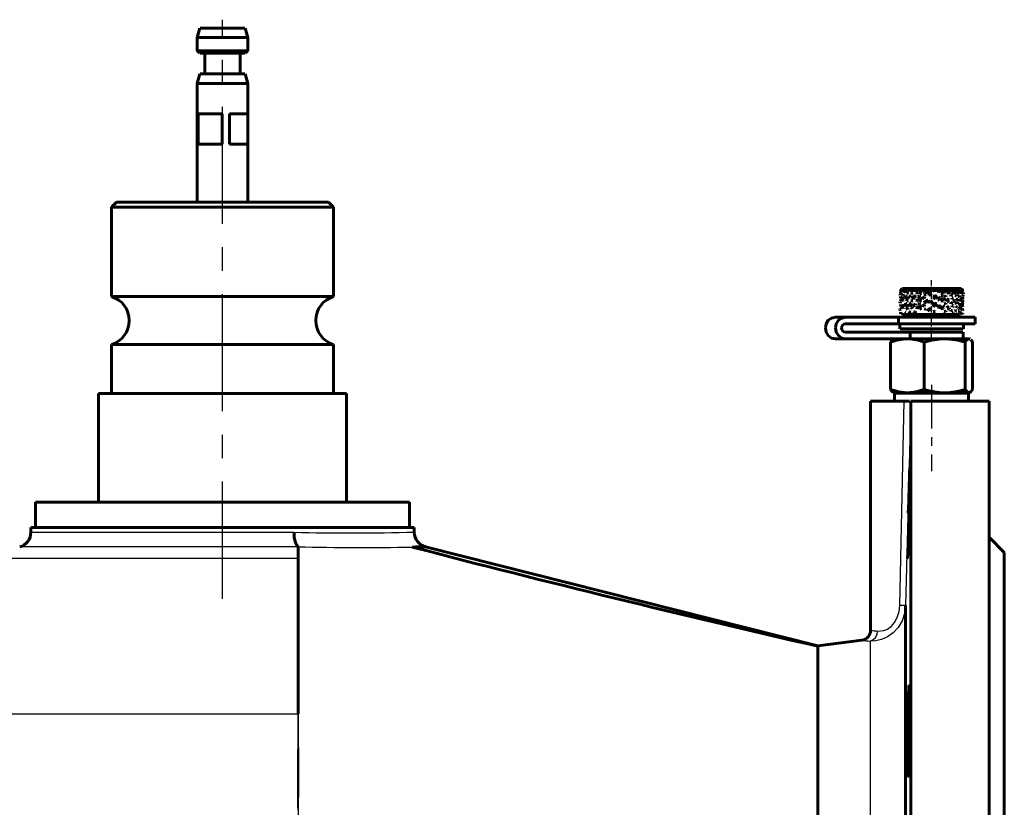
# Model space of a CAD drawing. Units: millimetres. Extents: x 1436 to 4557, y -158 to 158.
# Drawn here: x 2111 to 2306, y 2 to 158 of the extents above; entities that cross this region are included whole.
import ezdxf

# ---------------------------------------------------------------- set-up
doc = ezdxf.new("R2010")
doc.units = ezdxf.units.MM
for name, pattern in [('CENTER_per1_scale0.007956', [0.404165, 0.252603, -0.050521, 0.050521, -0.050521]), ('CENTER_per1_scale0.055118', [2.8, 1.75, -0.35, 0.35, -0.35]), ('CENTER_per1_scale0.271654', [13.8, 8.625, -1.725, 1.725, -1.725]), ('CENTER_per3_scale0.731627', [37.166667, 23.229167, -4.645833, 4.645833, -4.645833])]:
    doc.linetypes.add(name, pattern=pattern)

# ---------------------------------------------------------------- blocks, each defined once
blk = doc.blocks.new('Проекция_2')
at = {"color": 7, "linetype": 'CENTER_per3_scale0.731627', "lineweight": 25}
blk.add_line((0, 43.58), (0, 158.42), dxfattribs=at)
at = {"color": 7, "linetype": 'Continuous', "lineweight": 60}
for p, q in [((-4.5, 156.75), (-5, 154.88)), ((-4.46, 156.75), (3.58, 156.75)), ((3.58, 156.75), (4.42, 156.75)), ((5, 154.88), (4.5, 156.75)), ((-5, 154.88), (-5, 152.25)), ((-4.95, 154.88), (3.98, 154.88)), ((3.98, 154.88), (4.91, 154.88)), ((5, 152.25), (5, 154.88)), ((-5, 152.25), (-4.5, 151.75)), ((-4.95, 152.25), (3.98, 152.25)), ((-4.46, 151.75), (3.58, 151.75)), ((-3.5, 151.75), (-3.5, 147.65)), ((3.5, 147.65), (3.5, 151.75)), ((3.58, 151.75), (4.42, 151.75)), ((3.98, 152.25), (4.91, 152.25)), ((4.5, 151.75), (5, 152.25)), ((-4.5, 147.65), (-5, 145.78)), ((-4.46, 147.65), (3.58, 147.65)), ((3.58, 147.65), (4.42, 147.65)), ((5, 145.78), (4.5, 147.65)), ((-5, 145.78), (-5, 122.25)), ((-4.95, 145.78), (3.98, 145.78)), ((3.98, 145.78), (4.91, 145.78)), ((5, 122.25), (5, 145.78)), ((-5, 139.75), (-5, 133.75)), ((-4.81, 133.75), (-4.81, 139.75)), ((-0.04, 139.75), (-4.81, 139.75)), ((-0.04, 139.75), (-0.04, 133.75)), ((1.36, 133.75), (1.36, 139.75)), ((3.98, 139.75), (1.36, 139.75)), ((5, 139.75), (3.98, 139.75)), ((5, 139.75), (5, 133.75)), ((-0.04, 133.75), (-4.81, 133.75)), ((3.98, 133.75), (1.36, 133.75)), ((5, 133.75), (3.98, 133.75)), ((-21, 122.25), (-22, 121.25)), ((0, 121.25), (-22, 121.25)), ((-22, 121.25), (-22, 103.52)), ((0, 122.25), (-21, 122.25)), ((21, 122.25), (0, 122.25)), ((22, 121.25), (0, 121.25)), ((22, 121.25), (21, 122.25)), ((22, 103.52), (22, 121.25)), ((0, 103.52), (-22, 103.52)), ((22, 103.52), (0, 103.52)), ((134.29, 103.85), (134.28, 103.93)), ((134.28, 103.93), (134.28, 103.85)), ((134.28, 103.93), (134.28, 103.77)), ((134.29, 103.85), (134.28, 103.77)), ((134.28, 103.85), (134.28, 103.77)), ((134.45, 104.62), (134.38, 104.62)), ((134.38, 104.6), (134.42, 104.52)), ((134.78, 105.12), (134.39, 104.73)), ((134.4, 104.73), (134.39, 104.73)), ((134.4, 104.73), (134.44, 104.75)), ((134.42, 103.98), (134.4, 103.85)), ((134.41, 104.71), (134.44, 104.75)), ((134.45, 104.75), (134.41, 104.71)), ((134.41, 104.73), (134.41, 104.74)), ((134.41, 103.88), (134.45, 104.13)), ((134.41, 103.28), (134.45, 103.53)), ((134.47, 104.6), (134.42, 104.52)), ((134.45, 104.13), (134.42, 103.98)), ((134.48, 104.73), (134.45, 104.75)), ((134.45, 104.18), (134.48, 104.43)), ((134.45, 103.53), (134.5, 103.38)), ((134.55, 104.28), (134.46, 104.15)), ((134.48, 104.73), (134.58, 104.75)), ((134.48, 104.43), (134.55, 104.28)), ((134.53, 104.73), (134.51, 104.74)), ((134.53, 104.73), (134.62, 104.73)), ((134.66, 104.73), (134.58, 104.75)), ((134.66, 104.73), (134.8, 104.75)), ((134.8, 104.73), (134.68, 104.58)), ((134.68, 104.58), (134.74, 104.45)), ((134.74, 104.73), (134.84, 104.75)), ((134.77, 104.48), (134.74, 104.45)), ((134.77, 104.48), (134.8, 104.73)), ((134.93, 104.73), (134.8, 104.75)), ((134.95, 103.98), (134.8, 103.83)), ((134.8, 103.83), (134.88, 103.7)), ((134.82, 105.12), (142.6, 105.12)), ((134.92, 103.73), (134.95, 103.98)), ((134.93, 104.73), (135.09, 104.73)), ((135.03, 104.33), (135.06, 104.58)), ((135.04, 104.73), (135.21, 104.73)), ((135.06, 104.58), (135.24, 104.43)), ((135.24, 104.43), (135.07, 104.3)), ((135.14, 104.75), (135.09, 104.73)), ((135.11, 103.53), (135.23, 103.4)), ((135.11, 103.53), (135.3, 103.38)), ((135.29, 104.73), (135.14, 104.75)), ((135.29, 104.73), (135.52, 104.75)), ((135.42, 103.43), (135.44, 103.68)), ((135.43, 104.73), (135.64, 104.73)), ((135.44, 103.68), (135.67, 103.53)), ((135.67, 103.53), (135.46, 103.4)), ((135.73, 104.73), (135.52, 104.75)), ((135.64, 104.18), (135.67, 104.43)), ((135.67, 104.43), (135.91, 104.28)), ((135.91, 104.28), (135.69, 104.15)), ((135.73, 104.73), (136, 104.75)), ((135.76, 104.15), (135.9, 104.23)), ((135.91, 104.15), (135.76, 104.15)), ((135.9, 104.73), (136.14, 104.73)), ((135.9, 104.23), (135.97, 104.18)), ((135.97, 104.18), (135.91, 104.15)), ((136.25, 104.73), (136, 104.75)), ((136.45, 103.68), (136.17, 103.53)), ((136.17, 103.53), (136.37, 103.4)), ((136.25, 104.73), (136.55, 104.75)), ((136.43, 103.43), (136.45, 103.68)), ((136.44, 104.73), (136.72, 104.73)), ((136.67, 104.23), (136.5, 104.15)), ((136.5, 104.15), (136.67, 104.07)), ((136.84, 104.73), (136.55, 104.75)), ((136.6, 103.4), (136.77, 103.48)), ((136.84, 104.15), (136.67, 104.23)), ((136.84, 104.15), (136.67, 104.07)), ((136.77, 103.48), (136.94, 103.4)), ((136.84, 104.73), (137.13, 104.73)), ((137.17, 103.53), (136.85, 103.38)), ((137.05, 104.73), (137.35, 104.73)), ((137.21, 104.75), (137.13, 104.73)), ((137.32, 103.63), (137.13, 103.55)), ((137.13, 103.55), (137.32, 103.47)), ((137.15, 103.28), (137.17, 103.53)), ((137.49, 104.73), (137.21, 104.75)), ((137.5, 103.55), (137.32, 103.63)), ((137.5, 103.55), (137.32, 103.47)), ((137.66, 104.38), (137.47, 104.3)), ((137.47, 104.3), (137.66, 104.22)), ((137.49, 104.73), (137.84, 104.75)), ((137.85, 104.3), (137.66, 104.38)), ((137.85, 104.3), (137.66, 104.22)), ((137.71, 104.73), (138.03, 104.75)), ((138.18, 104.73), (137.84, 104.75)), ((138.19, 103.68), (137.84, 103.53)), ((137.84, 103.53), (138.1, 103.4)), ((138.42, 104.73), (138.09, 104.73)), ((138.18, 104.73), (138.55, 104.75)), ((138.18, 104.03), (138.19, 104.28)), ((138.18, 103.43), (138.19, 103.68)), ((138.55, 104.73), (138.19, 104.58)), ((138.19, 104.58), (138.46, 104.45)), ((138.19, 104.28), (138.55, 104.13)), ((138.55, 104.13), (138.26, 104)), ((138.42, 104.73), (138.77, 104.75)), ((138.5, 104.6), (138.42, 104.63)), ((138.54, 104.48), (138.55, 104.73)), ((138.91, 104.73), (138.55, 104.75)), ((138.91, 104.73), (139.3, 104.75)), ((138.93, 104.6), (139.14, 104.52)), ((139.3, 104.62), (138.98, 104.62)), ((139.06, 103.85), (139.27, 103.93)), ((139.06, 103.85), (139.27, 103.77)), ((139.35, 104.6), (139.14, 104.52)), ((139.35, 104), (139.14, 103.92)), ((139.14, 103.92), (139.17, 103.97)), ((139.25, 104), (139.35, 104)), ((139.27, 103.93), (139.48, 103.85)), ((139.48, 103.85), (139.27, 103.77)), ((139.67, 104.73), (139.3, 104.75)), ((139.68, 104.58), (139.3, 104.43)), ((139.3, 104.43), (139.59, 104.3)), ((139.67, 104.33), (139.59, 104.3)), ((139.67, 104.73), (140.06, 104.75)), ((139.67, 104.33), (139.68, 104.58)), ((139.67, 104.03), (139.68, 104.28)), ((139.68, 104.28), (140.06, 104.13)), ((140.06, 104.13), (139.76, 104)), ((139.93, 104.03), (139.94, 104.28)), ((140.02, 104), (139.93, 104.03)), ((139.94, 104.28), (140.32, 104.13)), ((140.32, 104.13), (140.02, 104)), ((140.45, 104.73), (140.06, 104.75)), ((140.32, 103.93), (140.1, 103.85)), ((140.1, 103.85), (140.32, 103.77)), ((140.53, 103.85), (140.32, 103.93)), ((140.53, 103.85), (140.32, 103.77)), ((140.45, 104.73), (140.79, 104.75)), ((140.66, 104), (140.45, 103.92)), ((140.45, 103.92), (140.45, 103.97)), ((140.54, 104), (140.66, 104)), ((140.86, 104.73), (140.79, 104.75)), ((140.87, 104.72), (141.14, 104.6)), ((141.22, 104.73), (140.88, 104.73)), ((141.11, 103.63), (140.89, 103.55)), ((140.89, 103.55), (141.11, 103.47)), ((141.32, 103.55), (141.11, 103.63)), ((141.32, 103.55), (141.11, 103.47)), ((141.23, 104.63), (141.14, 104.6)), ((141.22, 104.73), (141.61, 104.75)), ((141.23, 103.43), (141.22, 103.68)), ((141.22, 103.68), (141.61, 103.53)), ((141.61, 103.53), (141.31, 103.4)), ((141.99, 104.73), (141.61, 104.75)), ((141.61, 104.73), (141.99, 104.58)), ((141.61, 104.48), (141.61, 104.73)), ((141.99, 104.58), (141.7, 104.45)), ((141.89, 104.73), (142.04, 104.73)), ((142.24, 104.58), (141.96, 104.45)), ((141.99, 104.63), (141.99, 104.73)), ((141.99, 104.73), (142.33, 104.73)), ((141.99, 104.68), (142.24, 104.58)), ((141.99, 104.63), (142.08, 104.6)), ((142.33, 104.72), (142.08, 104.6)), ((142.41, 104.75), (142.34, 104.73)), ((142.73, 104.73), (142.41, 104.75)), ((142.65, 104.53), (142.45, 104.45)), ((142.45, 104.45), (142.65, 104.37)), ((142.65, 104.23), (142.45, 104.15)), ((142.45, 104.15), (142.65, 104.07)), ((142.65, 103.63), (142.45, 103.55)), ((142.45, 103.55), (142.65, 103.47)), ((142.6, 105.12), (146.38, 105.12)), ((142.85, 104.45), (142.65, 104.53)), ((142.85, 104.45), (142.65, 104.37)), ((142.85, 104.15), (142.65, 104.23)), ((142.85, 104.15), (142.65, 104.07)), ((142.85, 103.55), (142.65, 103.63)), ((142.85, 103.55), (142.65, 103.47)), ((143.04, 104.75), (142.73, 104.73)), ((143.09, 104.73), (142.73, 104.58)), ((142.73, 104.58), (143.02, 104.45)), ((142.94, 104.45), (143.14, 104.53)), ((142.94, 104.45), (143.14, 104.37)), ((143.1, 104.48), (143.02, 104.45)), ((143.12, 104.73), (143.04, 104.75)), ((143.1, 104.48), (143.09, 104.73)), ((143.43, 103.68), (143.09, 103.53)), ((143.09, 103.53), (143.37, 103.4)), ((143.44, 104.73), (143.12, 104.73)), ((143.14, 104.53), (143.34, 104.45)), ((143.34, 104.45), (143.14, 104.37)), ((143.45, 103.43), (143.43, 103.68)), ((143.77, 104.75), (143.44, 104.73)), ((143.68, 104.33), (143.66, 104.58)), ((143.66, 104.58), (143.99, 104.43)), ((143.99, 104.43), (143.66, 104.28)), ((143.66, 104.28), (143.94, 104.15)), ((143.75, 104.3), (143.68, 104.33)), ((143.99, 104.43), (143.75, 104.3)), ((144.11, 104.73), (143.77, 104.75)), ((144.01, 104.18), (143.94, 104.15)), ((144, 104.3), (144.17, 104.38)), ((144, 104.3), (144.17, 104.22)), ((144.41, 104.75), (144.11, 104.73)), ((144.17, 104.38), (144.35, 104.3)), ((144.35, 104.3), (144.17, 104.22)), ((144.72, 104.73), (144.41, 104.75)), ((144.43, 103.58), (144.41, 103.83)), ((144.41, 103.83), (144.7, 103.68)), ((144.7, 103.68), (144.5, 103.55)), ((144.63, 104.48), (144.61, 104.73)), ((144.61, 104.73), (144.89, 104.58)), ((144.89, 104.28), (144.61, 104.13)), ((144.61, 104.13), (144.85, 104)), ((144.89, 104.58), (144.7, 104.45)), ((144.98, 104.75), (144.72, 104.73)), ((144.92, 104.03), (144.89, 104.28)), ((145.26, 104.73), (144.98, 104.75)), ((145.01, 104.18), (144.98, 104.43)), ((144.98, 104.43), (145.25, 104.28)), ((145.01, 104.18), (145.07, 104.15)), ((145.25, 104.28), (145.07, 104.15)), ((145.49, 103.83), (145.25, 103.68)), ((145.25, 103.68), (145.46, 103.55)), ((145.49, 104.75), (145.26, 104.73)), ((145.44, 104.33), (145.41, 104.58)), ((145.41, 104.58), (145.64, 104.43)), ((145.73, 104.73), (145.49, 104.75)), ((145.64, 104.43), (145.49, 104.3)), ((145.52, 103.58), (145.49, 103.83)), ((145.75, 104.23), (145.63, 104.15)), ((145.63, 104.15), (145.75, 104.07)), ((145.74, 104.33), (145.71, 104.58)), ((145.71, 104.58), (145.92, 104.43)), ((145.89, 104.75), (145.73, 104.73)), ((145.74, 104.33), (145.79, 104.3)), ((145.87, 104.15), (145.75, 104.23)), ((145.87, 104.15), (145.75, 104.07)), ((145.92, 104.43), (145.79, 104.3)), ((145.95, 104.73), (145.89, 104.75)), ((146.1, 103.68), (145.92, 103.53)), ((145.92, 103.53), (146.09, 103.4)), ((146.12, 104.73), (145.95, 104.73)), ((146.26, 104.73), (146.1, 104.58)), ((146.1, 104.58), (146.26, 104.45)), ((146.13, 103.43), (146.1, 103.68)), ((146.24, 104.75), (146.12, 104.73)), ((146.29, 104.73), (146.24, 104.75)), ((146.29, 104.48), (146.26, 104.73)), ((146.26, 104.45), (146.29, 104.48)), ((146.42, 104.73), (146.29, 104.73)), ((146.42, 104.3), (146.33, 104.38)), ((146.39, 104.18), (146.36, 104.43)), ((146.75, 104.75), (146.38, 105.12)), ((146.48, 104.53), (146.41, 104.45)), ((146.41, 104.45), (146.48, 104.37)), ((146.51, 104.75), (146.42, 104.73)), ((146.43, 104.63), (146.42, 104.73)), ((146.56, 104.45), (146.48, 104.53)), ((146.56, 104.45), (146.48, 104.37)), ((146.63, 104.73), (146.52, 104.75)), ((146.52, 104.73), (146.61, 104.58)), ((146.55, 104.48), (146.52, 104.73)), ((146.55, 104.48), (146.57, 104.45)), ((146.61, 104.58), (146.57, 104.45)), ((146.61, 104.58), (146.68, 104.43)), ((146.64, 104.33), (146.61, 104.58)), ((146.67, 104.75), (146.63, 104.73)), ((146.68, 104.43), (146.66, 104.3)), ((146.71, 103.93), (146.66, 103.85)), ((146.66, 103.85), (146.71, 103.77)), ((146.7, 104.73), (146.67, 104.75)), ((146.74, 104.73), (146.7, 104.73)), ((146.76, 103.85), (146.71, 103.93)), ((146.76, 103.85), (146.71, 103.77)), ((146.74, 104.73), (146.72, 104.58)), ((146.72, 104.58), (146.77, 104.45)), ((146.74, 104.75), (146.74, 104.73)), ((146.76, 104.73), (146.74, 104.75)), ((146.74, 104.74), (146.76, 104.73)), ((146.78, 104.48), (146.74, 104.73)), ((146.79, 103.48), (146.75, 103.4)), ((146.82, 103.4), (146.79, 103.48)), ((146.84, 103.7), (146.86, 103.78)), ((146.84, 103.7), (146.86, 103.62)), ((146.86, 103.78), (146.87, 103.7)), ((146.87, 103.7), (146.86, 103.62)), ((146.87, 104.15), (146.88, 104.23)), ((146.87, 104.15), (146.88, 104.07)), ((146.88, 104.23), (146.88, 104.15)), ((146.88, 104.07), (146.88, 104.23)), ((146.88, 104.15), (146.88, 104.07)), ((134.28, 102.43), (134.28, 102.35)), ((134.29, 102.35), (134.28, 102.43)), ((134.28, 102.43), (134.28, 102.27)), ((134.28, 102.35), (134.28, 102.27)), ((134.29, 102.35), (134.28, 102.27)), ((134.39, 102.23), (134.42, 102.48)), ((134.45, 102.33), (134.39, 102.2)), ((134.41, 103.28), (134.42, 103.25)), ((134.5, 103.38), (134.42, 103.25)), ((134.42, 102.48), (134.45, 102.33)), ((134.45, 102.68), (134.48, 102.93)), ((134.5, 101.88), (134.45, 101.73)), ((134.45, 101.73), (134.45, 101.6)), ((134.51, 103.33), (134.46, 103.25)), ((134.46, 103.25), (134.51, 103.17)), ((134.55, 102.78), (134.46, 102.65)), ((134.47, 101.63), (134.5, 101.88)), ((134.48, 102.93), (134.55, 102.78)), ((134.57, 103.25), (134.51, 103.33)), ((134.57, 103.25), (134.51, 103.17)), ((134.52, 101.63), (134.55, 101.88)), ((134.64, 101.73), (134.53, 101.6)), ((134.64, 102.93), (134.55, 102.78)), ((134.55, 102.78), (134.59, 102.65)), ((134.55, 101.88), (134.64, 101.73)), ((134.6, 101.45), (134.67, 101.53)), ((134.61, 102.68), (134.64, 102.93)), ((134.64, 102.83), (134.68, 103.08)), ((134.8, 102.93), (134.67, 102.8)), ((134.67, 101.53), (134.75, 101.45)), ((134.68, 103.08), (134.8, 102.93)), ((134.77, 103.33), (134.69, 103.25)), ((134.69, 103.25), (134.77, 103.17)), ((134.77, 101.83), (134.69, 101.75)), ((134.69, 101.75), (134.77, 101.67)), ((134.86, 103.25), (134.77, 103.33)), ((134.86, 103.25), (134.77, 103.17)), ((134.86, 101.75), (134.77, 101.83)), ((134.86, 101.75), (134.77, 101.67)), ((134.94, 102.88), (134.84, 102.8)), ((134.84, 102.8), (134.94, 102.72)), ((135.04, 102.8), (134.94, 102.88)), ((135.04, 102.8), (134.94, 102.72)), ((135.08, 103.4), (135.19, 103.32)), ((135.23, 103.4), (135.08, 103.4)), ((135.19, 103.32), (135.3, 103.38)), ((135.28, 103.13), (135.3, 103.38)), ((135.28, 101.63), (135.3, 101.88)), ((135.3, 103.38), (135.52, 103.23)), ((135.3, 101.88), (135.52, 101.73)), ((135.52, 103.23), (135.32, 103.1)), ((135.52, 101.73), (135.32, 101.6)), ((135.42, 101.93), (135.44, 102.18)), ((135.44, 102.18), (135.67, 102.03)), ((135.67, 102.03), (135.47, 101.9)), ((135.64, 102.68), (135.67, 102.93)), ((135.67, 102.93), (135.91, 102.78)), ((135.91, 102.78), (135.69, 102.65)), ((135.76, 103.25), (135.9, 103.33)), ((135.76, 103.25), (135.9, 103.17)), ((135.76, 101.75), (135.9, 101.83)), ((135.76, 101.75), (135.9, 101.67)), ((135.9, 103.33), (136.04, 103.25)), ((136.04, 103.25), (135.9, 103.17)), ((135.9, 101.83), (136.04, 101.75)), ((136.04, 101.75), (135.9, 101.67)), ((136.26, 101.88), (136, 101.73)), ((136, 101.73), (136.18, 101.6)), ((136.45, 102.18), (136.17, 102.03)), ((136.17, 102.03), (136.37, 101.9)), ((136.18, 102.28), (136.33, 102.2)), ((136.24, 102.23), (136.31, 102.2)), ((136.24, 101.63), (136.26, 101.88)), ((136.31, 102.2), (136.33, 102.2)), ((136.43, 103.43), (136.37, 103.4)), ((136.43, 101.93), (136.37, 101.9)), ((136.43, 101.93), (136.45, 102.18)), ((136.67, 102.73), (136.5, 102.65)), ((136.5, 102.65), (136.67, 102.57)), ((136.6, 103.4), (136.77, 103.32)), ((136.84, 102.65), (136.67, 102.73)), ((136.84, 102.65), (136.67, 102.57)), ((136.94, 103.4), (136.77, 103.32)), ((136.83, 103.13), (136.85, 103.38)), ((136.83, 103.13), (136.9, 103.1)), ((136.83, 101.63), (136.85, 101.88)), ((136.83, 101.63), (136.9, 101.6)), ((136.85, 103.38), (137.15, 103.28)), ((136.85, 101.88), (137.17, 101.73)), ((137.17, 103.23), (136.9, 103.1)), ((137.17, 101.73), (136.9, 101.6)), ((136.92, 101.75), (137.09, 101.83)), ((136.92, 101.75), (137.09, 101.67)), ((137.39, 102.03), (137.06, 101.88)), ((137.06, 101.88), (137.29, 101.75)), ((137.09, 101.83), (137.27, 101.75)), ((137.27, 101.75), (137.09, 101.67)), ((137.37, 101.78), (137.39, 102.03)), ((137.66, 102.88), (137.47, 102.8)), ((137.47, 102.8), (137.66, 102.72)), ((137.85, 102.8), (137.66, 102.88)), ((137.85, 102.8), (137.66, 102.72)), ((138.19, 102.18), (137.84, 102.03)), ((137.84, 102.03), (138.1, 101.9)), ((137.94, 103.1), (138.14, 103.18)), ((137.94, 103.1), (138.14, 103.02)), ((138.18, 103.43), (138.1, 103.4)), ((138.18, 101.93), (138.1, 101.9)), ((138.14, 103.18), (138.34, 103.1)), ((138.34, 103.1), (138.14, 103.02)), ((138.18, 102.53), (138.19, 102.78)), ((138.18, 101.93), (138.19, 102.18)), ((138.18, 101.33), (138.19, 101.58)), ((138.19, 102.78), (138.55, 102.63)), ((138.19, 101.58), (138.55, 101.43)), ((138.55, 102.63), (138.26, 102.5)), ((138.59, 101.6), (138.38, 101.68)), ((138.5, 101.6), (138.42, 101.63)), ((138.8, 103.23), (138.43, 103.08)), ((138.43, 103.08), (138.7, 102.95)), ((138.5, 101.6), (138.59, 101.6)), ((138.79, 102.98), (138.8, 103.23)), ((139.17, 103.38), (138.8, 103.23)), ((138.8, 103.23), (139.08, 103.1)), ((139.17, 101.88), (138.8, 101.73)), ((138.8, 101.73), (139.08, 101.6)), ((139.06, 102.35), (139.27, 102.43)), ((139.06, 102.35), (139.27, 102.27)), ((139.35, 102.5), (139.14, 102.42)), ((139.14, 102.42), (139.17, 102.48)), ((139.16, 103.13), (139.17, 103.38)), ((139.16, 101.63), (139.17, 101.88)), ((139.25, 102.5), (139.35, 102.5)), ((139.27, 102.43), (139.48, 102.35)), ((139.48, 102.35), (139.27, 102.27)), ((139.45, 102.5), (139.66, 102.58)), ((139.45, 102.5), (139.66, 102.42)), ((139.87, 102.8), (139.66, 102.72)), ((139.66, 102.72), (139.68, 102.78)), ((139.66, 102.58), (139.87, 102.5)), ((139.87, 102.5), (139.66, 102.42)), ((139.76, 102.8), (139.87, 102.8)), ((140.32, 102.63), (139.94, 102.48)), ((139.94, 102.48), (140.23, 102.35)), ((140.32, 102.38), (140.23, 102.35)), ((140.32, 102.63), (140.71, 102.48)), ((140.32, 102.38), (140.32, 102.63)), ((140.71, 102.48), (140.41, 102.35)), ((140.45, 102.23), (140.45, 102.48)), ((140.45, 102.48), (140.84, 102.33)), ((140.84, 102.33), (140.54, 102.2)), ((140.71, 101.93), (140.71, 102.18)), ((140.71, 102.18), (141.1, 102.03)), ((140.8, 101.9), (140.71, 101.93)), ((141.1, 102.03), (140.8, 101.9)), ((141.22, 103.38), (140.84, 103.23)), ((140.84, 103.23), (141.14, 103.1)), ((141.22, 101.88), (140.84, 101.73)), ((140.84, 101.73), (141.14, 101.6)), ((141.11, 102.13), (140.89, 102.05)), ((140.89, 102.05), (141.11, 101.97)), ((141.32, 102.05), (141.11, 102.13)), ((141.32, 102.05), (141.11, 101.97)), ((141.23, 103.13), (141.14, 103.1)), ((141.14, 101.6), (141.23, 101.63)), ((141.23, 103.13), (141.22, 103.38)), ((141.22, 102.18), (141.61, 102.03)), ((141.23, 101.93), (141.22, 102.18)), ((141.23, 101.63), (141.22, 101.88)), ((141.61, 102.03), (141.31, 101.9)), ((141.42, 103.25), (141.63, 103.33)), ((141.42, 103.25), (141.63, 103.17)), ((141.61, 101.73), (141.99, 101.58)), ((141.61, 101.48), (141.61, 101.73)), ((141.63, 103.33), (141.84, 103.25)), ((141.84, 103.25), (141.63, 103.17)), ((141.99, 101.58), (141.7, 101.45)), ((142.24, 103.08), (141.86, 102.93)), ((141.86, 102.93), (142.16, 102.8)), ((141.99, 103.13), (141.99, 103.38)), ((141.99, 103.38), (142.36, 103.23)), ((141.99, 103.13), (142.08, 103.1)), ((142.36, 101.73), (141.99, 101.58)), ((141.99, 101.58), (142.28, 101.45)), ((142.36, 103.23), (142.08, 103.1)), ((142.25, 102.83), (142.16, 102.8)), ((142.25, 102.83), (142.24, 103.08)), ((142.37, 101.48), (142.36, 101.73)), ((142.65, 103.03), (142.45, 102.95)), ((142.45, 102.95), (142.65, 102.87)), ((142.65, 102.73), (142.45, 102.65)), ((142.45, 102.65), (142.65, 102.57)), ((142.85, 102.95), (142.65, 103.03)), ((142.85, 102.95), (142.65, 102.87)), ((142.85, 102.65), (142.65, 102.73)), ((142.85, 102.65), (142.65, 102.57)), ((142.74, 101.33), (142.73, 101.58)), ((142.73, 101.58), (143.09, 101.43)), ((142.94, 102.95), (143.14, 103.03)), ((142.94, 102.95), (143.14, 102.87)), ((143.43, 102.18), (143.09, 102.03)), ((143.09, 102.03), (143.37, 101.9)), ((143.14, 103.03), (143.34, 102.95)), ((143.34, 102.95), (143.14, 102.87)), ((143.45, 101.93), (143.43, 102.18)), ((143.68, 102.83), (143.66, 103.08)), ((143.66, 103.08), (143.99, 102.93)), ((143.68, 102.53), (143.66, 102.78)), ((143.66, 102.78), (143.99, 102.63)), ((143.68, 101.33), (143.66, 101.58)), ((143.66, 101.58), (143.99, 101.43)), ((143.76, 102.8), (143.68, 102.83)), ((143.75, 102.5), (143.68, 102.53)), ((143.99, 102.63), (143.75, 102.5)), ((143.99, 102.93), (143.76, 102.8)), ((143.77, 102.93), (144.1, 102.78)), ((143.79, 102.68), (143.77, 102.93)), ((143.79, 102.68), (143.86, 102.65)), ((144.1, 102.78), (143.86, 102.65)), ((144.41, 102.33), (144.7, 102.18)), ((144.43, 102.08), (144.41, 102.33)), ((144.7, 102.18), (144.5, 102.05)), ((144.61, 103.23), (144.89, 103.08)), ((144.63, 102.98), (144.61, 103.23)), ((144.61, 101.73), (144.89, 101.58)), ((144.63, 101.48), (144.61, 101.73)), ((144.89, 103.08), (144.7, 102.95)), ((144.89, 101.58), (144.7, 101.45)), ((144.99, 102.58), (144.83, 102.5)), ((144.83, 102.5), (144.99, 102.42)), ((144.93, 102.65), (145.08, 102.73)), ((144.93, 102.65), (145.08, 102.57)), ((145.14, 102.5), (144.99, 102.58)), ((145.14, 102.5), (144.99, 102.42)), ((145.08, 102.73), (145.23, 102.65)), ((145.23, 102.65), (145.08, 102.57)), ((145.49, 102.33), (145.25, 102.18)), ((145.25, 102.18), (145.46, 102.05)), ((145.41, 103.08), (145.64, 102.93)), ((145.44, 102.83), (145.41, 103.08)), ((145.44, 101.33), (145.41, 101.58)), ((145.41, 101.58), (145.64, 101.43)), ((145.64, 102.93), (145.49, 102.8)), ((145.52, 102.08), (145.49, 102.33)), ((145.75, 102.57), (145.64, 102.63)), ((145.92, 102.93), (145.71, 102.78)), ((145.71, 102.78), (145.9, 102.65)), ((145.72, 102.65), (145.87, 102.65)), ((145.87, 102.65), (145.75, 102.57)), ((145.9, 102.65), (145.95, 102.68)), ((145.95, 102.68), (145.92, 102.93)), ((146.1, 102.18), (145.92, 102.03)), ((145.92, 102.03), (146.09, 101.9)), ((146.13, 101.93), (146.1, 102.18)), ((146.26, 101.73), (146.1, 101.58)), ((146.1, 101.58), (146.26, 101.45)), ((146.21, 103.08), (146.36, 102.93)), ((146.24, 102.83), (146.21, 103.08)), ((146.36, 102.93), (146.21, 102.78)), ((146.21, 102.78), (146.36, 102.65)), ((146.33, 102.88), (146.24, 102.8)), ((146.28, 102.8), (146.24, 102.83)), ((146.24, 102.8), (146.33, 102.72)), ((146.29, 101.48), (146.26, 101.73)), ((146.36, 102.93), (146.28, 102.8)), ((146.3, 103.25), (146.39, 103.33)), ((146.3, 103.25), (146.39, 103.17)), ((146.42, 102.8), (146.33, 102.88)), ((146.42, 102.8), (146.33, 102.72)), ((146.39, 102.68), (146.36, 102.93)), ((146.39, 102.68), (146.36, 102.65)), ((146.39, 103.33), (146.47, 103.25)), ((146.47, 103.25), (146.39, 103.17)), ((146.52, 101.73), (146.4, 101.58)), ((146.4, 101.58), (146.53, 101.45)), ((146.45, 103.1), (146.53, 103.18)), ((146.45, 103.1), (146.53, 103.02)), ((146.48, 103.38), (146.58, 103.23)), ((146.54, 103.1), (146.51, 103.13)), ((146.52, 101.73), (146.61, 101.58)), ((146.55, 101.48), (146.52, 101.73)), ((146.53, 103.18), (146.6, 103.1)), ((146.6, 103.1), (146.53, 103.02)), ((146.61, 101.58), (146.57, 101.45)), ((146.59, 103.25), (146.65, 103.33)), ((146.59, 103.25), (146.65, 103.17)), ((146.65, 103.33), (146.7, 103.25)), ((146.7, 103.25), (146.65, 103.17)), ((146.71, 102.43), (146.66, 102.35)), ((146.66, 102.35), (146.71, 102.27)), ((146.71, 102.03), (146.66, 101.88)), ((146.66, 101.88), (146.73, 101.75)), ((146.76, 102.35), (146.71, 102.43)), ((146.76, 102.35), (146.71, 102.27)), ((146.74, 101.78), (146.71, 102.03)), ((146.74, 103.23), (146.72, 103.08)), ((146.72, 103.08), (146.77, 102.95)), ((146.74, 102.33), (146.72, 102.18)), ((146.72, 102.18), (146.77, 102.05)), ((146.74, 101.73), (146.72, 101.58)), ((146.72, 101.58), (146.77, 101.45)), ((146.78, 102.98), (146.74, 103.23)), ((146.78, 102.38), (146.74, 102.63)), ((146.74, 102.63), (146.74, 102.48)), ((146.74, 102.48), (146.78, 102.35)), ((146.78, 102.08), (146.74, 102.33)), ((146.78, 101.48), (146.74, 101.73)), ((146.75, 103.4), (146.79, 103.32)), ((146.78, 102.65), (146.81, 102.73)), ((146.78, 102.65), (146.81, 102.57)), ((146.82, 103.4), (146.79, 103.32)), ((146.81, 102.73), (146.84, 102.65)), ((146.84, 102.65), (146.81, 102.57)), ((134.29, 100.85), (134.31, 100.93)), ((134.29, 100.85), (134.31, 100.77)), ((134.31, 100.93), (134.34, 100.85)), ((134.34, 100.85), (134.31, 100.77)), ((134.38, 101.15), (134.35, 101.23)), ((134.35, 101.23), (134.45, 101.18)), ((134.46, 101.15), (134.38, 101.15)), ((134.5, 100.38), (134.45, 100.23)), ((134.45, 100.23), (134.45, 100.1)), ((134.47, 100.13), (134.5, 100.38)), ((134.55, 101.28), (134.59, 101.15)), ((134.6, 101.45), (134.67, 101.37)), ((134.75, 101.45), (134.67, 101.37)), ((134.9, 100.23), (134.76, 100.08)), ((134.76, 100.08), (134.83, 99.95)), ((134.86, 99.98), (134.83, 99.95)), ((134.94, 101.38), (134.84, 101.3)), ((134.84, 101.3), (134.94, 101.22)), ((134.86, 99.98), (134.9, 100.23)), ((135.04, 101.3), (134.94, 101.38)), ((135.04, 101.3), (134.94, 101.22)), ((135.08, 99.92), (135.08, 99.42)), ((135.11, 99.92), (142.5, 99.92)), ((135.19, 100.18), (135.28, 100.13)), ((135.19, 100.18), (135.3, 100.1)), ((135.32, 100.1), (135.3, 100.1)), ((135.45, 100.4), (135.33, 100.48)), ((135.33, 100.48), (135.42, 100.43)), ((135.47, 100.4), (135.45, 100.4)), ((135.51, 101.3), (135.64, 101.38)), ((135.51, 101.3), (135.64, 101.22)), ((135.64, 101.38), (135.78, 101.3)), ((135.78, 101.3), (135.64, 101.22)), ((135.91, 101.28), (135.67, 101.13)), ((135.67, 101.13), (135.83, 101)), ((135.89, 101.03), (135.91, 101.28)), ((136.26, 100.38), (136, 100.23)), ((136, 100.23), (136.18, 100.1)), ((136.21, 100.25), (136.15, 100.28)), ((136.17, 100.53), (136.45, 100.38)), ((136.24, 100.13), (136.26, 100.38)), ((136.75, 101.43), (136.45, 101.28)), ((136.45, 101.28), (136.66, 101.15)), ((136.73, 101.18), (136.75, 101.43)), ((137.17, 100.23), (136.85, 100.08)), ((136.85, 100.08), (137.08, 99.95)), ((137.39, 100.53), (137.06, 100.38)), ((137.06, 100.38), (137.29, 100.25)), ((137.15, 99.98), (137.17, 100.23)), ((137.37, 100.28), (137.39, 100.53)), ((137.66, 101.38), (137.47, 101.3)), ((137.47, 101.3), (137.66, 101.22)), ((137.85, 101.3), (137.66, 101.38)), ((137.85, 101.3), (137.66, 101.22)), ((138.18, 101.03), (138.19, 101.28)), ((138.19, 101.28), (138.55, 101.13)), ((138.55, 101.43), (138.26, 101.3)), ((138.55, 101.13), (138.26, 101)), ((139.35, 101), (139.14, 101.08)), ((139.25, 101), (139.35, 101)), ((139.67, 100.73), (139.68, 100.98)), ((139.68, 100.98), (140.06, 100.83)), ((140.06, 100.83), (139.76, 100.7)), ((140.32, 101.13), (139.94, 100.98)), ((139.94, 100.98), (140.23, 100.85)), ((140.23, 101), (140.45, 101.08)), ((140.23, 101), (140.45, 100.92)), ((140.32, 100.88), (140.23, 100.85)), ((140.45, 101.08), (140.66, 101)), ((140.66, 101), (140.45, 100.92)), ((141.11, 100.63), (140.89, 100.55)), ((140.89, 100.55), (141.11, 100.47)), ((141.32, 100.55), (141.11, 100.63)), ((141.32, 100.55), (141.11, 100.47)), ((141.86, 101.43), (142.16, 101.3)), ((142.25, 101.33), (142.16, 101.3)), ((142.33, 101.3), (142.25, 101.33)), ((142.28, 101.45), (142.37, 101.48)), ((142.61, 101.43), (142.33, 101.3)), ((142.65, 101.23), (142.45, 101.15)), ((142.45, 101.15), (142.65, 101.07)), ((142.5, 99.92), (146.08, 99.92)), ((142.85, 101.15), (142.65, 101.23)), ((142.85, 101.15), (142.65, 101.07)), ((142.74, 101.33), (142.82, 101.3)), ((143.09, 101.43), (142.82, 101.3)), ((143.43, 100.68), (143.09, 100.53)), ((143.09, 100.53), (143.37, 100.4)), ((143.45, 100.43), (143.43, 100.68)), ((143.76, 101.3), (143.68, 101.33)), ((143.99, 101.43), (143.76, 101.3)), ((144.1, 101.28), (143.77, 101.13)), ((143.77, 101.13), (144.04, 101)), ((144.04, 101), (144.12, 101.03)), ((144.12, 101.03), (144.1, 101.28)), ((144.43, 100.58), (144.41, 100.83)), ((144.41, 100.83), (144.7, 100.68)), ((144.7, 100.68), (144.5, 100.55)), ((144.63, 99.98), (144.61, 100.23)), ((144.61, 100.23), (144.89, 100.08)), ((144.89, 100.08), (144.7, 99.95)), ((145.2, 100.7), (145.35, 100.78)), ((145.2, 100.7), (145.35, 100.62)), ((145.35, 100.78), (145.49, 100.7)), ((145.49, 100.7), (145.35, 100.62)), ((145.41, 100.08), (145.63, 99.94)), ((145.64, 101.43), (145.49, 101.3)), ((145.92, 101.15), (146.03, 101.23)), ((145.92, 101.15), (146.03, 101.07)), ((146.1, 100.68), (145.92, 100.53)), ((145.92, 100.53), (146.09, 100.4)), ((146.03, 101.23), (146.14, 101.15)), ((146.14, 101.15), (146.03, 101.07)), ((146.08, 99.42), (146.08, 99.92)), ((146.13, 100.43), (146.1, 100.68)), ((146.36, 101.43), (146.21, 101.28)), ((146.24, 101.03), (146.21, 101.28)), ((146.21, 101.28), (146.36, 101.14)), ((146.33, 101.38), (146.24, 101.3)), ((146.24, 101.3), (146.33, 101.22)), ((146.28, 101), (146.24, 101.03)), ((146.26, 101.45), (146.29, 101.48)), ((146.36, 101.13), (146.28, 101)), ((146.3, 100.25), (146.39, 100.33)), ((146.3, 100.25), (146.39, 100.17)), ((146.42, 101.3), (146.33, 101.38)), ((146.39, 101.18), (146.36, 101.43)), ((146.39, 101.18), (146.39, 101.18)), ((146.39, 100.33), (146.47, 100.25)), ((146.47, 100.25), (146.39, 100.17)), ((146.52, 100.23), (146.61, 100.08)), ((146.55, 99.98), (146.52, 100.23)), ((146.55, 101.48), (146.57, 101.45)), ((146.55, 99.98), (146.57, 99.95)), ((146.61, 100.08), (146.57, 99.95)), ((146.71, 100.93), (146.66, 100.85)), ((146.66, 100.85), (146.71, 100.77)), ((146.76, 100.85), (146.71, 100.93)), ((146.76, 100.85), (146.71, 100.77)), ((146.74, 100.23), (146.72, 100.08)), ((146.72, 100.08), (146.77, 99.95)), ((146.78, 100.88), (146.74, 101.13)), ((146.74, 101.13), (146.74, 100.98)), ((146.74, 100.98), (146.78, 100.85)), ((146.78, 99.98), (146.74, 100.23)), ((146.78, 100.88), (146.78, 100.85)), ((121.5, 99.42), (123.51, 99.42)), ((134.01, 99.42), (123.51, 99.42)), ((123.51, 98.12), (134.01, 98.12)), ((134.01, 99.42), (144.06, 99.42)), ((134.01, 99.42), (134.01, 98.12)), ((134.01, 98.12), (144.06, 98.12)), ((134.28, 98.12), (134.28, 97.12)), ((144.06, 99.42), (149.21, 99.42)), ((144.06, 98.12), (149.21, 98.12)), ((146.88, 97.12), (146.88, 98.12)), ((149.23, 98.12), (149.23, 99.42)), ((136.34, 96.42), (123.51, 96.42)), ((142.77, 97.12), (134.32, 97.12)), ((136.34, 96.42), (143.1, 96.42)), ((136.34, 95.12), (136.34, 96.42)), ((146.87, 97.12), (142.77, 97.12)), ((143.1, 96.42), (146.8, 96.42)), ((146.83, 95.12), (146.83, 96.42)), ((-22, 93.98), (-22, 84.25)), ((0, 93.98), (-22, 93.98)), ((22, 93.98), (0, 93.98)), ((22, 84.25), (22, 93.98)), ((121.5, 95.12), (123.51, 95.12)), ((123.51, 95.12), (135.17, 95.12)), ((132.46, 94.45), (132.46, 85.07)), ((135.8, 95.12), (133.11, 95.12)), ((143.19, 95.12), (135.8, 95.12)), ((139.13, 94.45), (139.13, 85.07)), ((147.97, 95.12), (143.19, 95.12)), ((147.25, 94.45), (147.25, 85.07)), ((148.2, 95.05), (148.08, 95.12)), ((148.7, 94.45), (148.7, 85.07)), ((0, 84.25), (-24.6, 84.25)), ((-24.6, 84.25), (-24.6, 62.75)), ((24.6, 84.25), (0, 84.25)), ((24.6, 62.75), (24.6, 84.25)), ((133.23, 84.32), (133.23, 82.75)), ((133.69, 84.32), (133.25, 84.32)), ((147.92, 84.32), (133.69, 84.32)), ((147.93, 82.75), (147.93, 84.32)), ((128.5, 82.75), (128.5, 37.31)), ((135.15, 82.75), (128.5, 82.75)), ((136.23, 82.75), (135.15, 82.75)), ((152, 82.75), (136.5, 82.75)), ((136.5, -13.25), (136.5, 82.75)), ((152, -13.25), (152, 82.75)), ((-37.09, 62.75), (-37.09, 57.67)), ((-37.09, 62.75), (0, 62.75)), ((0, 62.75), (37.09, 62.75)), ((37.09, 57.67), (37.09, 62.75)), ((-38, 57.67), (38, 57.67)), ((-38, 57.67), (-38, 56.75)), ((38, 56.78), (38, 57.67)), ((155, 52.75), (152, 55.75)), ((15, 51.63), (15, 53.86)), ((118, 34.25), (40.27, 53.88)), ((155, -13.25), (155, 52.75)), ((135.43, 42.2), (135.43, -13.25)), ((126.74, 35.32), (118, 34.25)), ((118, 33.53), (118, 34.12))]:
    blk.add_line(p, q, dxfattribs=at)
at = {"color": 7, "linetype": 'CENTER_per1_scale0.007956', "lineweight": 25}
blk.add_line((140.58, 103.05), (140.58, 106.78), dxfattribs=at)
at = {"color": 7, "linetype": 'CENTER_per1_scale0.055118', "lineweight": 25}
blk.add_line((140.58, 95.45), (140.58, 101.58), dxfattribs=at)
at = {"color": 7, "linetype": 'CENTER_per1_scale0.271654', "lineweight": 25}
blk.add_line((140.58, 85.98), (140.58, 68.85), dxfattribs=at)
at = {"color": 7, "linetype": 'Continuous', "lineweight": 25}
for p, q in [((134.27, 42.26), (135.15, 82.75)), ((136.48, 82.75), (135.43, 42.2)), ((-38, 56.75), (14.18, 56.75)), ((-47.64, 51.63), (15, 51.63)), ((128.4, 35.18), (128.4, -13.25)), ((-69.76, 20.75), (15, 20.75))]:
    blk.add_line(p, q, dxfattribs=at)
at = {"color": 7, "lineweight": 60, "flags": 128}
for points in [[(121.5, 99.42), (120.74, 99.25), (120.1, 98.79), (119.68, 98.09), (119.53, 97.27)], [(123.51, 99.42), (122.76, 99.25), (122.12, 98.79), (121.69, 98.09), (121.54, 97.27)], [(122.73, 97.27), (122.79, 97.59), (122.96, 97.87), (123.21, 98.05), (123.51, 98.12)], [(119.53, 97.27), (119.68, 96.45), (120.1, 95.75), (120.74, 95.28), (121.5, 95.12)], [(121.54, 97.27), (121.69, 96.45), (122.12, 95.75), (122.76, 95.28), (123.51, 95.12)], [(123.51, 96.42), (123.21, 96.48), (122.96, 96.67), (122.79, 96.94), (122.73, 97.27)], [(132.46, 85.07), (132.82, 84.59), (133.18, 84.4), (133.55, 84.58), (133.65, 84.72)], [(139.13, 85.07), (137.49, 84.59), (135.8, 84.4), (134.11, 84.58), (132.46, 85.07)], [(144.38, 84.51), (145.35, 84.4), (147.04, 84.58), (147.51, 84.72)], [(148.7, 85.07), (148.34, 84.59), (147.98, 84.4), (147.61, 84.58), (147.25, 85.07)], [(15, 53.86), (14.67, 54.27), (14.41, 54.94), (14.24, 55.79), (14.18, 56.75)], [(118, -13.25), (118, -7.73), (118, -2.32), (118, 2.98), (118, 8.07), (118, 12.84), (118, 17.29), (118, 21.31), (118, 24.85), (118, 27.9), (118, 30.37), (118, 32.25), (118, 33.53)], [(136.26, 17.33), (136.27, 19.08), (136.27, 20.77), (136.27, 22.33), (136.26, 23.69), (136.24, 24.81), (136.21, 25.64), (136.18, 26.16), (136.14, 26.33), (136.1, 26.16), (136.05, 25.64), (136.01, 24.81), (135.96, 23.69), (135.92, 22.33), (135.88, 20.77), (135.85, 19.08), (135.82, 17.33)], [(135.82, 17.33), (135.81, 15.57), (135.8, 13.89), (135.81, 12.33), (135.82, 10.97), (135.85, 9.85), (135.88, 9.01), (135.92, 8.5), (135.96, 8.33), (136.01, 8.5), (136.05, 9.01), (136.1, 9.84), (136.14, 10.97), (136.18, 12.33), (136.21, 13.89), (136.24, 15.57), (136.26, 17.33)]]:
    blk.add_lwpolyline(points, dxfattribs=at)
at = {"color": 7, "lineweight": 25, "flags": 128}
for points in [[(15, 53.86), (10.35, 53.86), (5.54, 53.86), (0.65, 53.86), (-4.25, 53.86), (-9.09, 53.86), (-13.79, 53.86), (-18.29, 53.86), (-22.51, 53.86), (-26.4, 53.86), (-29.9, 53.86), (-32.95, 53.86), (-35.51, 53.86), (-37.54, 53.86), (-39.02, 53.86), (-39.91, 53.86), (-40.21, 53.86)], [(135.43, 42.2), (135.24, 40.66), (134.74, 39.2), (133.98, 37.89), (132.99, 36.81), (131.84, 36), (130.63, 35.48), (129.47, 35.23), (128.4, 35.18)], [(129.88, 37.15), (131.12, 37.25), (131.84, 37.54), (132.58, 38.06), (133.26, 38.84), (133.79, 39.85), (134.14, 41.02), (134.27, 42.26)], [(128.4, 35.18), (128.96, 35.4), (129.45, 35.86), (129.77, 36.48), (129.88, 37.15)], [(14.97, 1.69), (14.96, 2.51), (14.95, 4), (14.93, 6.64), (15, 20.75)], [(15, 20.75), (15.08, 7.45), (15.03, 0.8), (15.03, 0.7), (15.03, 0.67), (15.04, 0.65), (15.07, 0.61), (15.24, 0.49), (16.82, -0.11), (18.43, -0.65), (20.94, -1.49), (26.94, -3.5), (32.85, -5.41), (38.68, -7.14), (44.4, -8.63)]]:
    blk.add_lwpolyline(points, dxfattribs=at)
at = {"color": 7, "linetype": 'Continuous', "lineweight": 60}
for centre, radius, start, end in [((-23.5, 98.75), 5, 287.4576, 72.5424), ((23.5, 98.75), 5, 107.4576, 252.5424), ((144.41, 106.2), 2.63, 313.2195, 317.7709), ((143.3, 100.91), 4.46, 46.6822, 49.2245), ((144.66, 105.76), 2.34, 316.6148, 317.7193), ((145.11, 105.25), 1.49, 334.3727, 339.6193), ((133.47, 94.09), 1.07, 105.2936, 160.3611), ((135.95, 85.7), 9.42, 90.949, 111.7588), ((132.84, 94.11), 1.07, 40.349, 71.018), ((135.64, 85.7), 9.42, 68.2427, 89.0495), ((143.36, 81.46), 13.65, 90.7083, 108.0354), ((143.03, 81.47), 13.64, 71.9582, 89.2982), ((148.25, 94.09), 1.07, 105.2763, 160.3784), ((147.61, 94.12), 1.07, 57.3077, 70.0469), ((147.69, 94.09), 1.07, 19.6389, 52.6483), ((137.97, 97.21), 12.76, 264.6297, 281.7764), ((143.19, 97.17), 12.76, 251.4539, 288.5461), ((-4254.53, 210.39), 4393.05, 358.04565, 358.16309), ((-4251.18, 210.41), 4389.88, 357.92645, 358.04399), ((-41, 56.75), 3, 285.2861, 359.9784), ((41, 56.78), 3, 180, 255.8309), ((26.23, 620.33), 566.62, 271.1481, 271.419), ((734.41, 2728.46), 2763.92, 255.39735, 257.1135), ((51368.26, 36.19), 51353.27, 179.982775, 180.017225), ((126.5, 37.31), 2, 277, 360)]:
    blk.add_arc(centre, radius, start, end, dxfattribs=at)
at = {"color": 7, "linetype": 'Continuous', "lineweight": 25}
for centre, radius, start, end in [((25.53, 508.59), 451.98, 268.5606, 271.581), ((27.49, 620.35), 566.62, 268.7368, 271.0209), ((26.9, 618.84), 565.12, 271.0875, 271.2402), ((133.62, 14.53), 27.73, 86.2565, 88.6415), ((133.53, 74.13), 37.16, 262.2233, 264.3709), ((132.44, 89.71), 54.68, 264.0249, 265.7718)]:
    blk.add_arc(centre, radius, start, end, dxfattribs=at)

msp = doc.modelspace()

# ---------------------------------------------------------------- block references
msp.add_blockref('Проекция_2', (2151, 0))

doc.saveas('drawing.dxf')
